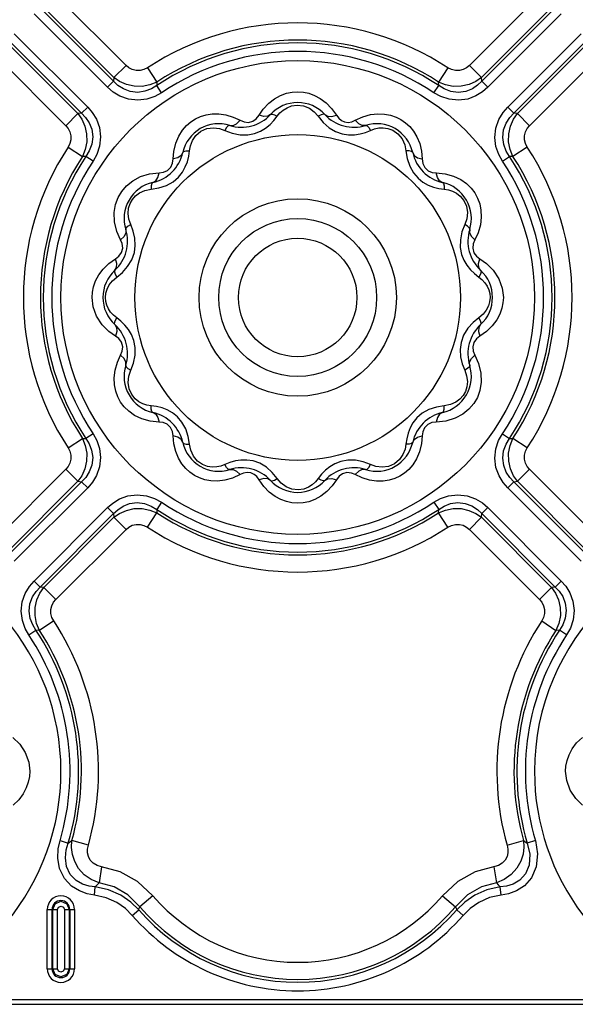
# Model space of a CAD drawing. Units: inches. Extents: x -4 to 128, y -2 to 81.
# Drawn here: x 10 to 14, y 54 to 60 of the extents above; entities that cross this region are included whole.
import ezdxf

# ---------------------------------------------------------------- set-up
doc = ezdxf.new("R2010")
doc.units = ezdxf.units.IN
doc.header["$LTSCALE"] = 1.98
doc.header["$MEASUREMENT"] = 0
doc.layers.add('R-SWTS-DET1', color=1, linetype='Continuous')

msp = doc.modelspace()

# ---------------------------------------------------------------- linework, layer by layer
at = {"layer": 'R-SWTS-DET1'}
for p, q in [((10.8028, 60.1147), (10.3587, 60.5587)), ((13.4219, 60.5587), (12.9778, 60.1147)), ((10.7239, 60.0149), (10.259, 60.4798)), ((10.7262, 60.0381), (10.2822, 60.4822)), ((13.4984, 60.4822), (13.0544, 60.0381)), ((13.5216, 60.4798), (13.0567, 60.0149)), ((10.6856, 59.9767), (10.2207, 60.4415)), ((13.5599, 60.4415), (13.095, 59.9767)), ((10.095, 60.3158), (10.5599, 59.8509)), ((13.2207, 59.8509), (13.6856, 60.3158)), ((10.0544, 60.2544), (10.4984, 59.8103)), ((10.0567, 60.2775), (10.5216, 59.8126)), ((13.259, 59.8126), (13.7239, 60.2775)), ((13.2822, 59.8103), (13.7262, 60.2544)), ((9.9778, 60.1778), (10.4219, 59.7338)), ((13.3587, 59.7338), (13.8028, 60.1778)), ((10.8028, 60.1147), (10.7262, 60.0381)), ((10.9386, 60.1006), (10.9979, 60.01)), ((12.842, 60.1006), (12.7827, 60.01)), ((12.9778, 60.1147), (13.0544, 60.0381)), ((10.7262, 60.0381), (10.7239, 60.0149)), ((13.0567, 60.0149), (13.0544, 60.0381)), ((10.6856, 59.9767), (10.7239, 60.0149)), ((10.9979, 60.01), (10.997, 59.9878)), ((11.027, 59.9428), (10.997, 59.9878)), ((12.7536, 59.9428), (12.7836, 59.9878)), ((12.7836, 59.9878), (12.7827, 60.01)), ((13.095, 59.9767), (13.0567, 60.0149)), ((10.5599, 59.8509), (10.5216, 59.8126)), ((13.2207, 59.8509), (13.259, 59.8126)), ((10.4219, 59.7338), (10.4984, 59.8103)), ((10.5216, 59.8126), (10.4984, 59.8103)), ((11.4818, 59.7884), (11.5255, 59.768)), ((11.6453, 59.8001), (11.6725, 59.839)), ((11.7395, 59.7658), (11.7607, 59.7931)), ((12.0199, 59.7931), (12.0512, 59.7548)), ((12.1053, 59.8424), (12.1353, 59.8001)), ((12.2551, 59.768), (12.3034, 59.7901)), ((12.3034, 59.7901), (12.3522, 59.8039)), ((13.2822, 59.8103), (13.259, 59.8126)), ((13.3587, 59.7338), (13.2822, 59.8103)), ((11.4291, 59.7042), (11.4753, 59.6867)), ((11.5735, 59.6757), (11.6175, 59.684)), ((12.1729, 59.6813), (12.2126, 59.6753)), ((12.3195, 59.6913), (12.3515, 59.7042)), ((12.3515, 59.7042), (12.3769, 59.7138)), ((10.4359, 59.5979), (10.5265, 59.5387)), ((11.2047, 59.5746), (11.2105, 59.6072)), ((13.3447, 59.5979), (13.2541, 59.5387)), ((10.5487, 59.5396), (10.5265, 59.5387)), ((10.5938, 59.5096), (10.5487, 59.5396)), ((11.1012, 59.523), (11.1055, 59.5713)), ((11.1999, 59.5404), (11.2047, 59.5746)), ((12.576, 59.5746), (12.5839, 59.5258)), ((12.675, 59.5723), (12.6794, 59.523)), ((13.1868, 59.5096), (13.2319, 59.5396)), ((13.2541, 59.5387), (13.2319, 59.5396)), ((10.9524, 59.4288), (11.0135, 59.4353)), ((12.7671, 59.4353), (12.8241, 59.4296)), ((10.9619, 59.3319), (11.0107, 59.3398)), ((12.7845, 59.3367), (12.8187, 59.3319)), ((12.8187, 59.3319), (12.8454, 59.3275)), ((10.7299, 59.1252), (10.7277, 59.1834)), ((10.7446, 59.0643), (10.7299, 59.1252)), ((10.8485, 59.0655), (10.8323, 59.1074)), ((12.9483, 59.1074), (12.9308, 59.0612)), ((10.7686, 59.011), (10.7446, 59.0643)), ((13.0328, 59.0555), (13.0121, 59.011)), ((10.8556, 58.9303), (10.8616, 58.9763)), ((12.9198, 58.9631), (12.928, 58.9191)), ((10.6939, 58.8611), (10.7365, 58.8912)), ((13.0442, 58.8912), (13.0864, 58.8613)), ((10.7435, 58.7758), (10.7796, 58.8051)), ((13.0099, 58.7971), (13.0371, 58.7758)), ((10.716, 58.7522), (10.7435, 58.7758)), ((13.0646, 58.5403), (13.0371, 58.5166)), ((10.7707, 58.4954), (10.7435, 58.5166)), ((13.0371, 58.5166), (13.001, 58.4874)), ((10.7365, 58.4013), (10.6942, 58.4312)), ((13.0867, 58.4314), (13.0442, 58.4013)), ((10.8608, 58.3294), (10.8526, 58.3734)), ((12.9251, 58.3621), (12.9191, 58.3162)), ((10.7479, 58.237), (10.7686, 58.2815)), ((10.8323, 58.185), (10.8498, 58.2313)), ((12.9321, 58.227), (12.9483, 58.185)), ((13.0121, 58.2815), (13.036, 58.2282)), ((13.036, 58.2282), (13.0508, 58.1673)), ((13.0508, 58.1673), (13.0529, 58.1091)), ((10.9619, 57.9606), (10.9352, 57.9649)), ((10.9961, 57.9558), (10.9619, 57.9606)), ((12.8187, 57.9606), (12.7699, 57.9527)), ((11.0135, 57.8572), (10.9566, 57.8629)), ((12.8283, 57.8637), (12.7671, 57.8572)), ((10.4359, 57.6945), (10.5265, 57.7538)), ((10.5265, 57.7538), (10.5487, 57.7529)), ((10.5938, 57.7829), (10.5487, 57.7529)), ((11.1056, 57.7202), (11.1012, 57.7694)), ((11.2047, 57.7178), (11.1967, 57.7666)), ((12.5808, 57.752), (12.576, 57.7178)), ((12.6794, 57.7694), (12.6752, 57.7211)), ((13.1868, 57.7829), (13.2319, 57.7529)), ((13.2319, 57.7529), (13.2541, 57.7538)), ((13.3447, 57.6945), (13.2541, 57.7538)), ((12.576, 57.7178), (12.5701, 57.6853)), ((11.4611, 57.6012), (11.4291, 57.5883)), ((11.6077, 57.6111), (11.5681, 57.6171)), ((12.2072, 57.6167), (12.1631, 57.6085)), ((12.3515, 57.5883), (12.3053, 57.6058)), ((10.4219, 57.5587), (9.9778, 57.1147)), ((10.4219, 57.5587), (10.4984, 57.4822)), ((11.4291, 57.5883), (11.4037, 57.5786)), ((13.3587, 57.5587), (13.2822, 57.4822)), ((13.8028, 57.1147), (13.3587, 57.5587)), ((10.4984, 57.4822), (10.0544, 57.0381)), ((10.5216, 57.4798), (10.0567, 57.0149)), ((10.4984, 57.4822), (10.5216, 57.4798)), ((10.5599, 57.4415), (10.5216, 57.4798)), ((11.4773, 57.5024), (11.4284, 57.4886)), ((11.5255, 57.5245), (11.4773, 57.5024)), ((11.6753, 57.4501), (11.6453, 57.4924)), ((11.7607, 57.4994), (11.7295, 57.5377)), ((12.0412, 57.5266), (12.0199, 57.4994)), ((12.1353, 57.4924), (12.1081, 57.4535)), ((12.2988, 57.5041), (12.2551, 57.5245)), ((13.2207, 57.4415), (13.259, 57.4798)), ((13.259, 57.4798), (13.2822, 57.4822)), ((13.7239, 57.0149), (13.259, 57.4798)), ((13.7262, 57.0381), (13.2822, 57.4822)), ((10.5599, 57.4415), (10.095, 56.9767)), ((13.6856, 56.9767), (13.2207, 57.4415)), ((10.2207, 56.8509), (10.6856, 57.3158)), ((10.6856, 57.3158), (10.7239, 57.2775)), ((11.027, 57.3497), (10.997, 57.3046)), ((10.997, 57.3046), (10.9979, 57.2824)), ((12.7536, 57.3497), (12.7836, 57.3046)), ((12.7827, 57.2824), (12.7836, 57.3046)), ((13.095, 57.3158), (13.0567, 57.2775)), ((13.095, 57.3158), (13.5599, 56.8509)), ((10.259, 56.8126), (10.7239, 57.2775)), ((10.2822, 56.8103), (10.7262, 57.2544)), ((10.7239, 57.2775), (10.7262, 57.2544)), ((10.8028, 57.1778), (10.7262, 57.2544)), ((10.9386, 57.1919), (10.9979, 57.2824)), ((12.842, 57.1919), (12.7827, 57.2824)), ((12.9778, 57.1778), (13.0544, 57.2544)), ((13.0544, 57.2544), (13.0567, 57.2775)), ((13.0544, 57.2544), (13.4984, 56.8103)), ((13.0567, 57.2775), (13.5216, 56.8126)), ((10.3587, 56.7338), (10.8028, 57.1778)), ((12.9778, 57.1778), (13.4219, 56.7338)), ((10.2207, 56.8509), (10.259, 56.8126)), ((10.2822, 56.8103), (10.259, 56.8126)), ((10.3587, 56.7338), (10.2822, 56.8103)), ((13.4219, 56.7338), (13.4984, 56.8103)), ((13.5216, 56.8126), (13.4984, 56.8103)), ((13.5599, 56.8509), (13.5216, 56.8126)), ((10.3447, 56.5979), (10.2541, 56.5387)), ((13.4359, 56.5979), (13.5265, 56.5387)), ((10.1868, 56.5096), (10.2319, 56.5396)), ((10.2541, 56.5387), (10.2319, 56.5396)), ((13.5487, 56.5396), (13.5265, 56.5387)), ((13.5938, 56.5096), (13.5487, 56.5396)), ((10.3848, 55.2071), (10.4367, 55.1918)), ((10.4367, 55.1918), (10.4599, 55.2072)), ((10.5641, 55.178), (10.4599, 55.2072)), ((13.2165, 55.178), (13.3207, 55.2072)), ((13.3207, 55.2072), (13.3439, 55.1918)), ((13.3958, 55.2071), (13.3439, 55.1918)), ((10.647, 55.0421), (10.6318, 54.9401)), ((13.1336, 55.0421), (13.1488, 54.9401)), ((10.6023, 54.8625), (10.6082, 54.9143)), ((10.9733, 54.8583), (10.8911, 54.7877)), ((12.8074, 54.8583), (12.8895, 54.7877)), ((13.1783, 54.8625), (13.1724, 54.9143)), ((10.3038, 54.3962), (10.3038, 54.7712)), ((10.3038, 54.7712), (10.3685, 54.7712)), ((10.334, 54.3962), (10.334, 54.7712)), ((10.3384, 54.3962), (10.3384, 54.7712)), ((10.3685, 54.3962), (10.3685, 54.7712)), ((10.4121, 54.7712), (10.4121, 54.3962)), ((10.4121, 54.7712), (10.4768, 54.7712)), ((10.4423, 54.7712), (10.4423, 54.3962)), ((10.4466, 54.7712), (10.4466, 54.3962)), ((10.4768, 54.7712), (10.4768, 54.3962)), ((10.842, 54.7342), (10.8828, 54.7698)), ((12.9386, 54.7342), (12.8978, 54.7698)), ((10.3038, 54.3962), (10.3685, 54.3962)), ((10.4121, 54.3962), (10.4768, 54.3962)), ((9.2965, 54.2023), (14.4841, 54.2023)), ((7.4464, 54.171), (20.9642, 54.1711))]:
    msp.add_line(p, q, dxfattribs=at)
for points in [[(10.9386, 60.1006), (10.9163, 60.0891), (10.8917, 60.0828), (10.8662, 60.0827), (10.8419, 60.0888), (10.8205, 60.1), (10.8028, 60.1147)], [(12.9778, 60.1147), (12.9602, 60.1001), (12.9388, 60.0888), (12.9145, 60.0827), (12.889, 60.0828), (12.8643, 60.0891), (12.842, 60.1006)], [(10.9979, 60.01), (10.9538, 59.992), (10.9047, 59.9825), (10.8539, 59.9832), (10.8052, 59.9941), (10.7621, 60.0134), (10.7262, 60.0381)], [(13.0544, 60.0381), (13.0186, 60.0134), (12.9755, 59.9942), (12.9268, 59.9832), (12.876, 59.9825), (12.8268, 59.9919), (12.7827, 60.01)], [(11.027, 59.9428), (10.9853, 59.9194), (10.9345, 59.9019), (10.8769, 59.8948), (10.8176, 59.9014), (10.764, 59.9204), (10.7202, 59.9469), (10.6856, 59.9767)], [(10.997, 59.9878), (10.9634, 59.9672), (10.9227, 59.9515), (10.8766, 59.9449), (10.8291, 59.9502), (10.7863, 59.9665), (10.7514, 59.9892), (10.7239, 60.0149)], [(13.095, 59.9767), (13.0616, 59.9478), (13.0194, 59.9218), (12.9672, 59.9024), (12.9081, 59.8948), (12.849, 59.9012), (12.7965, 59.9189), (12.7536, 59.9428)], [(13.0567, 60.0149), (13.0302, 59.99), (12.9966, 59.9676), (12.9549, 59.9511), (12.9077, 59.9449), (12.8603, 59.9509), (12.8182, 59.9667), (12.7836, 59.9878)], [(11.6725, 59.839), (11.7067, 59.8754), (11.744, 59.9044), (11.782, 59.9253), (11.8196, 59.9391)], [(11.8196, 59.9391), (11.8562, 59.9467), (11.8917, 59.9489), (11.9266, 59.9464), (11.9615, 59.9389)], [(11.9615, 59.9389), (11.9971, 59.926), (12.0336, 59.9063), (12.0703, 59.8787), (12.1053, 59.8424)], [(10.5599, 59.8509), (10.5888, 59.8175), (10.6147, 59.7754), (10.6341, 59.7232), (10.6418, 59.664), (10.6353, 59.6049), (10.6176, 59.5524), (10.5938, 59.5096)], [(11.7607, 59.7931), (11.778, 59.8142), (11.7983, 59.8325), (11.8225, 59.8479), (11.8519, 59.8594)], [(11.8519, 59.8594), (11.8875, 59.8646), (11.9266, 59.8599), (11.9641, 59.8446)], [(13.1868, 59.5096), (13.1635, 59.5513), (13.146, 59.602), (13.1389, 59.6596), (13.1455, 59.719), (13.1645, 59.7726), (13.191, 59.8163), (13.2207, 59.8509)], [(10.4984, 59.8103), (10.5231, 59.7745), (10.5424, 59.7314), (10.5533, 59.6828), (10.5541, 59.6319), (10.5446, 59.5828), (10.5265, 59.5387)], [(10.5216, 59.8126), (10.5465, 59.7861), (10.5689, 59.7525), (10.5854, 59.7108), (10.5917, 59.6636), (10.5857, 59.6162), (10.5698, 59.5741), (10.5487, 59.5396)], [(11.1375, 59.6684), (11.1609, 59.7052), (11.1867, 59.7345), (11.214, 59.758), (11.2432, 59.7768), (11.275, 59.7916), (11.3101, 59.8024), (11.3487, 59.8085)], [(11.3487, 59.8085), (11.3907, 59.8088), (11.4357, 59.8023), (11.4818, 59.7884)], [(11.5255, 59.768), (11.5502, 59.7578), (11.5784, 59.7547), (11.6063, 59.7623), (11.628, 59.7778), (11.6453, 59.8001)], [(11.7182, 59.8049), (11.7002, 59.7941), (11.6751, 59.7925), (11.6453, 59.8001)], [(11.7182, 59.8049), (11.7275, 59.8078), (11.7424, 59.8036), (11.7607, 59.7931)], [(11.9641, 59.8446), (11.9956, 59.8212), (12.0199, 59.7931)], [(12.0624, 59.8049), (12.0532, 59.8078), (12.0382, 59.8036), (12.0199, 59.7931)], [(12.0624, 59.8049), (12.0804, 59.7941), (12.1055, 59.7925), (12.1353, 59.8001)], [(12.1353, 59.8001), (12.1501, 59.7804), (12.1671, 59.7662), (12.1868, 59.7574), (12.2096, 59.7546), (12.2331, 59.7586), (12.2551, 59.768)], [(12.3522, 59.8039), (12.3986, 59.8092), (12.441, 59.8076)], [(12.441, 59.8076), (12.4791, 59.8003), (12.5134, 59.7885), (12.5446, 59.7727), (12.5732, 59.7529), (12.5997, 59.7287), (12.6242, 59.699)], [(13.2319, 59.5396), (13.2113, 59.5731), (13.1956, 59.6138), (13.189, 59.66), (13.1943, 59.7075), (13.2106, 59.7503), (13.2333, 59.7852), (13.259, 59.8126)], [(13.2541, 59.5387), (13.236, 59.5827), (13.2265, 59.6318), (13.2273, 59.6827), (13.2382, 59.7314), (13.2575, 59.7745), (13.2822, 59.8103)], [(10.4219, 59.7338), (10.4365, 59.7161), (10.4477, 59.6947), (10.4539, 59.6704), (10.4537, 59.6449), (10.4474, 59.6202), (10.4359, 59.5979)], [(11.2767, 59.6987), (11.3152, 59.7156), (11.356, 59.721)], [(11.356, 59.721), (11.3947, 59.7162), (11.4291, 59.7042)], [(11.46, 59.7357), (11.4506, 59.7336), (11.4397, 59.7225), (11.4291, 59.7042)], [(11.46, 59.7357), (11.481, 59.7354), (11.5036, 59.7465), (11.5255, 59.768)], [(11.6175, 59.684), (11.6548, 59.6986), (11.6868, 59.7177), (11.7148, 59.7403), (11.7395, 59.7658)], [(12.0512, 59.7548), (12.0889, 59.7213), (12.1307, 59.6962), (12.1729, 59.6813)], [(12.3206, 59.7357), (12.2996, 59.7354), (12.277, 59.7465), (12.2551, 59.768)], [(12.3206, 59.7357), (12.3301, 59.7336), (12.3409, 59.7225), (12.3515, 59.7042)], [(12.3769, 59.7138), (12.4034, 59.7195), (12.4315, 59.7208)], [(12.4315, 59.7208), (12.4617, 59.7165), (12.4936, 59.7046), (12.5253, 59.6824)], [(13.3447, 59.5979), (13.3332, 59.6202), (13.3269, 59.6449), (13.3268, 59.6703), (13.3329, 59.6946), (13.3441, 59.7161), (13.3587, 59.7338)], [(11.1055, 59.5713), (11.1181, 59.6231), (11.1375, 59.6684)], [(11.2105, 59.6072), (11.2233, 59.6401), (11.2449, 59.6717), (11.2767, 59.6987)], [(11.4753, 59.6867), (11.5248, 59.6765), (11.5735, 59.6757)], [(12.2126, 59.6753), (12.2497, 59.6759), (12.2853, 59.6815), (12.3195, 59.6913)], [(12.5253, 59.6824), (12.5513, 59.6506), (12.5683, 59.6133), (12.576, 59.5746)], [(12.6242, 59.699), (12.6458, 59.6632), (12.6633, 59.6207), (12.675, 59.5723)], [(11.1619, 59.5636), (11.1517, 59.5453), (11.1308, 59.5313), (11.1012, 59.523)], [(11.1602, 59.4399), (11.1783, 59.4723), (11.1913, 59.506), (11.1999, 59.5404)], [(11.1619, 59.5636), (11.1685, 59.5707), (11.1835, 59.5746), (11.2047, 59.5746)], [(12.6187, 59.5636), (12.6121, 59.5707), (12.5971, 59.5746), (12.576, 59.5746)], [(12.6187, 59.5636), (12.6289, 59.5453), (12.6498, 59.5313), (12.6794, 59.523)], [(11.0135, 59.4353), (11.04, 59.4388), (11.066, 59.4503), (11.087, 59.4716), (11.0979, 59.4972), (11.1012, 59.523)], [(12.5839, 59.5258), (12.5998, 59.4779), (12.6235, 59.4354)], [(12.6794, 59.523), (12.6836, 59.4939), (12.6958, 59.4685), (12.7167, 59.4489), (12.7417, 59.4385), (12.7671, 59.4353)], [(10.8448, 59.3851), (10.8937, 59.4111), (10.9524, 59.4288)], [(10.9729, 59.3746), (10.9913, 59.3848), (11.0052, 59.4057), (11.0135, 59.4353)], [(11.1011, 59.3794), (11.1352, 59.4085), (11.1602, 59.4399)], [(12.6235, 59.4354), (12.6526, 59.4014), (12.6839, 59.3763)], [(12.8077, 59.3746), (12.7894, 59.3848), (12.7754, 59.4057), (12.7671, 59.4353)], [(12.8241, 59.4296), (12.8781, 59.4146), (12.9237, 59.3927)], [(10.7277, 59.1834), (10.7361, 59.2343), (10.7522, 59.2786), (10.7752, 59.318), (10.8057, 59.3536), (10.8448, 59.3851)], [(10.9729, 59.3746), (10.9658, 59.368), (10.9619, 59.353), (10.9619, 59.3319)], [(11.0107, 59.3398), (11.0586, 59.3557), (11.1011, 59.3794)], [(12.6839, 59.3763), (12.7164, 59.3582), (12.75, 59.3453), (12.7845, 59.3367)], [(12.8077, 59.3746), (12.8148, 59.368), (12.8187, 59.353), (12.8187, 59.3319)], [(12.9237, 59.3927), (12.9602, 59.3669), (12.9892, 59.3385), (13.0121, 59.3081), (13.0299, 59.2754), (13.0431, 59.2394), (13.0513, 59.1994)], [(10.8428, 59.2672), (10.8627, 59.2897), (10.8887, 59.3089), (10.9218, 59.3237), (10.9619, 59.3319)], [(12.8454, 59.3275), (12.871, 59.3193), (12.8959, 59.3065), (12.92, 59.2877), (12.942, 59.2611)], [(10.8187, 59.2117), (10.8281, 59.2413), (10.8428, 59.2672)], [(12.942, 59.2611), (12.9586, 59.225), (12.965, 59.1843)], [(10.8323, 59.1074), (10.82, 59.143), (10.8156, 59.1786), (10.8187, 59.2117)], [(12.965, 59.1843), (12.9609, 59.1442), (12.9483, 59.1074)], [(13.0513, 59.1994), (13.0533, 59.1547), (13.0474, 59.1057), (13.0328, 59.0555)], [(10.8008, 59.0765), (10.803, 59.086), (10.814, 59.0968), (10.8323, 59.1074)], [(12.9798, 59.0765), (12.9777, 59.086), (12.9666, 59.0968), (12.9483, 59.1074)], [(10.8008, 59.0765), (10.8011, 59.0555), (10.79, 59.033), (10.7686, 59.011)], [(10.8616, 58.9763), (10.8588, 59.0214), (10.8485, 59.0655)], [(12.9308, 59.0612), (12.9206, 59.0118), (12.9198, 58.9631)], [(12.9798, 59.0765), (12.9795, 59.0555), (12.9906, 59.033), (13.0121, 59.011)], [(10.7365, 58.8912), (10.7577, 58.9075), (10.7744, 58.9305), (10.7819, 58.9593), (10.7786, 58.987), (10.7686, 59.011)], [(13.0121, 59.011), (13.0018, 58.9863), (12.9988, 58.958), (13.0068, 58.9293), (13.0235, 58.907), (13.0442, 58.8912)], [(10.7796, 58.8051), (10.8128, 58.8415), (10.8392, 58.8843), (10.8556, 58.9303)], [(12.928, 58.9191), (12.9427, 58.8817), (12.9617, 58.8498), (12.9844, 58.8218), (13.0099, 58.7971)], [(10.6097, 58.751), (10.6296, 58.7885), (10.6575, 58.8258), (10.6939, 58.8611)], [(10.7316, 58.8183), (10.7424, 58.8364), (10.7441, 58.8615), (10.7365, 58.8912)], [(13.049, 58.8183), (13.0382, 58.8364), (13.0366, 58.8615), (13.0442, 58.8912)], [(13.0864, 58.8613), (13.1291, 58.8188), (13.1645, 58.7647)], [(10.7316, 58.8183), (10.7288, 58.8091), (10.7329, 58.7941), (10.7435, 58.7758)], [(13.049, 58.8183), (13.0518, 58.8091), (13.0477, 58.7941), (13.0371, 58.7758)], [(10.5876, 58.6462), (10.5898, 58.6796), (10.5968, 58.7145), (10.6097, 58.751)], [(10.6822, 58.6997), (10.6957, 58.7263), (10.716, 58.7522)], [(13.0371, 58.7758), (13.0577, 58.7591), (13.0753, 58.7398), (13.0896, 58.7184), (13.1001, 58.6952)], [(13.1645, 58.7647), (13.1863, 58.7047), (13.193, 58.6462)], [(10.672, 58.6462), (10.6745, 58.673), (10.6822, 58.6997)], [(13.1001, 58.6952), (13.1065, 58.6709), (13.1087, 58.6462)], [(10.6161, 58.5278), (10.5943, 58.5877), (10.5876, 58.6462)], [(10.6805, 58.5972), (10.6741, 58.6216), (10.672, 58.6462)], [(13.1087, 58.6462), (13.1061, 58.6194), (13.0985, 58.5928)], [(13.193, 58.6462), (13.1908, 58.6129), (13.1838, 58.578), (13.171, 58.5415)], [(10.7435, 58.5166), (10.7229, 58.5334), (10.7053, 58.5527), (10.691, 58.5741), (10.6805, 58.5972)], [(13.0985, 58.5928), (13.0849, 58.5662), (13.0646, 58.5403)], [(13.171, 58.5415), (13.1511, 58.504), (13.1231, 58.4666), (13.0867, 58.4314)], [(10.6942, 58.4312), (10.6516, 58.4737), (10.6161, 58.5278)], [(10.7316, 58.4741), (10.7288, 58.4834), (10.7329, 58.4983), (10.7435, 58.5166)], [(10.7316, 58.4741), (10.7424, 58.4561), (10.7441, 58.431), (10.7365, 58.4013)], [(10.8526, 58.3734), (10.8379, 58.4108), (10.8189, 58.4427), (10.7962, 58.4707), (10.7707, 58.4954)], [(13.001, 58.4874), (12.9678, 58.451), (12.9414, 58.4082), (12.9251, 58.3621)], [(13.049, 58.4742), (13.0382, 58.4561), (13.0366, 58.431), (13.0442, 58.4013)], [(13.049, 58.4741), (13.0518, 58.4834), (13.0477, 58.4983), (13.0371, 58.5166)], [(10.7686, 58.2815), (10.7788, 58.3061), (10.7818, 58.3344), (10.7739, 58.3632), (10.7571, 58.3855), (10.7365, 58.4013)], [(13.0442, 58.4013), (13.023, 58.385), (13.0062, 58.362), (12.9987, 58.3331), (13.002, 58.3054), (13.0121, 58.2815)], [(10.8498, 58.2313), (10.86, 58.2807), (10.8608, 58.3294)], [(12.9191, 58.3162), (12.9219, 58.2711), (12.9321, 58.227)], [(10.7293, 58.0931), (10.7273, 58.1378), (10.7332, 58.1868), (10.7479, 58.237)], [(10.8008, 58.2159), (10.8011, 58.2369), (10.79, 58.2595), (10.7686, 58.2815)], [(12.9798, 58.2159), (12.9795, 58.2369), (12.9906, 58.2595), (13.0121, 58.2815)], [(10.8008, 58.2159), (10.803, 58.2065), (10.814, 58.1956), (10.8323, 58.185)], [(10.8156, 58.1082), (10.8198, 58.1483), (10.8323, 58.185)], [(12.9798, 58.2159), (12.9777, 58.2065), (12.9666, 58.1956), (12.9483, 58.185)], [(12.9483, 58.185), (12.9606, 58.1495), (12.965, 58.1138), (12.962, 58.0807)], [(10.8386, 58.0314), (10.8221, 58.0674), (10.8156, 58.1082)], [(13.0529, 58.1091), (13.0445, 58.0581), (13.0284, 58.0138), (13.0054, 57.9745), (12.9749, 57.9389), (12.9358, 57.9074)], [(10.857, 57.8997), (10.8204, 57.9256), (10.7914, 57.954), (10.7686, 57.9844), (10.7507, 58.0171), (10.7375, 58.053), (10.7293, 58.0931)], [(12.962, 58.0807), (12.9526, 58.0511), (12.9378, 58.0253)], [(10.9352, 57.9649), (10.9096, 57.9732), (10.8847, 57.986), (10.8606, 58.0048), (10.8386, 58.0314)], [(12.9378, 58.0253), (12.9179, 58.0028), (12.8919, 57.9835), (12.8588, 57.9687), (12.8187, 57.9606)], [(10.9729, 57.9179), (10.9658, 57.9244), (10.9619, 57.9395), (10.9619, 57.9606)], [(10.9729, 57.9179), (10.9913, 57.9076), (11.0052, 57.8867), (11.0135, 57.8572)], [(11.0967, 57.9161), (11.0642, 57.9342), (11.0306, 57.9472), (10.9961, 57.9558)], [(11.1572, 57.8571), (11.128, 57.8911), (11.0967, 57.9161)], [(12.6795, 57.9131), (12.6454, 57.884), (12.6204, 57.8526)], [(12.7699, 57.9527), (12.722, 57.9368), (12.6795, 57.9131)], [(12.8077, 57.9179), (12.7894, 57.9076), (12.7754, 57.8867), (12.7671, 57.8572)], [(12.8077, 57.9179), (12.8148, 57.9244), (12.8187, 57.9395), (12.8187, 57.9606)], [(10.9566, 57.8629), (10.9025, 57.8779), (10.857, 57.8997)], [(11.1012, 57.7694), (11.0971, 57.7985), (11.0848, 57.824), (11.0639, 57.8436), (11.0389, 57.8539), (11.0135, 57.8572)], [(11.1967, 57.7666), (11.1808, 57.8145), (11.1572, 57.8571)], [(12.6204, 57.8526), (12.6023, 57.8201), (12.5894, 57.7865), (12.5808, 57.752)], [(12.7671, 57.8572), (12.7406, 57.8537), (12.7146, 57.8421), (12.6937, 57.8209), (12.6827, 57.7952), (12.6794, 57.7694)], [(12.9358, 57.9074), (12.8869, 57.8814), (12.8283, 57.8637)], [(10.5265, 57.7538), (10.5446, 57.7097), (10.5541, 57.6606), (10.5533, 57.6098), (10.5424, 57.5611), (10.5232, 57.518), (10.4984, 57.4822)], [(10.5487, 57.7529), (10.5694, 57.7193), (10.585, 57.6786), (10.5916, 57.6325), (10.5863, 57.585), (10.5701, 57.5422), (10.5473, 57.5073), (10.5216, 57.4798)], [(10.5938, 57.7829), (10.6171, 57.7412), (10.6347, 57.6905), (10.6418, 57.6329), (10.6351, 57.5735), (10.6161, 57.5199), (10.5897, 57.4761), (10.5599, 57.4415)], [(11.1619, 57.7288), (11.1517, 57.7472), (11.1308, 57.7612), (11.1012, 57.7694)], [(11.1619, 57.7288), (11.1685, 57.7217), (11.1835, 57.7179), (11.2047, 57.7178)], [(12.6187, 57.7288), (12.6121, 57.7217), (12.5971, 57.7179), (12.576, 57.7178)], [(12.6187, 57.7288), (12.6289, 57.7472), (12.6498, 57.7612), (12.6794, 57.7694)], [(13.2207, 57.4415), (13.1919, 57.4749), (13.1659, 57.5171), (13.1465, 57.5693), (13.1389, 57.6284), (13.1453, 57.6876), (13.163, 57.74), (13.1868, 57.7829)], [(13.259, 57.4798), (13.2341, 57.5063), (13.2117, 57.54), (13.1952, 57.5816), (13.189, 57.6289), (13.195, 57.6762), (13.2108, 57.7184), (13.2319, 57.7529)], [(13.2822, 57.4822), (13.2575, 57.5179), (13.2382, 57.561), (13.2273, 57.6097), (13.2265, 57.6606), (13.236, 57.7097), (13.2541, 57.7538)], [(10.4359, 57.6945), (10.4474, 57.6723), (10.4537, 57.6476), (10.4539, 57.6221), (10.4477, 57.5978), (10.4365, 57.5764), (10.4219, 57.5587)], [(11.1564, 57.5934), (11.1348, 57.6293), (11.1173, 57.6718), (11.1056, 57.7202)], [(11.2553, 57.6101), (11.2293, 57.6418), (11.2123, 57.6792), (11.2047, 57.7178)], [(12.5701, 57.6853), (12.5573, 57.6524), (12.5357, 57.6207), (12.504, 57.5938)], [(12.6752, 57.7211), (12.6626, 57.6694), (12.6431, 57.6241)], [(13.3587, 57.5587), (13.3441, 57.5764), (13.3329, 57.5978), (13.3268, 57.6221), (13.3269, 57.6476), (13.3332, 57.6722), (13.3447, 57.6945)], [(11.3491, 57.5716), (11.3189, 57.5759), (11.287, 57.5879), (11.2553, 57.6101)], [(11.5681, 57.6171), (11.5309, 57.6166), (11.4953, 57.611), (11.4611, 57.6012)], [(11.7295, 57.5377), (11.6917, 57.5712), (11.65, 57.5962), (11.6077, 57.6111)], [(12.1631, 57.6085), (12.1258, 57.5939), (12.0939, 57.5748), (12.0658, 57.5522), (12.0412, 57.5266)], [(12.3053, 57.6058), (12.2559, 57.616), (12.2072, 57.6167)], [(12.6431, 57.6241), (12.6197, 57.5873), (12.594, 57.5579), (12.5667, 57.5345), (12.5374, 57.5157), (12.5056, 57.5008), (12.4705, 57.49), (12.4319, 57.484)], [(11.3397, 57.4849), (11.3015, 57.4922), (11.2672, 57.504), (11.2361, 57.5198), (11.2074, 57.5395), (11.1809, 57.5638), (11.1564, 57.5934)], [(11.4037, 57.5786), (11.3772, 57.573), (11.3491, 57.5716)], [(11.46, 57.5567), (11.4506, 57.5589), (11.4397, 57.57), (11.4291, 57.5883)], [(11.46, 57.5567), (11.481, 57.5571), (11.5036, 57.5459), (11.5255, 57.5245)], [(12.3206, 57.5568), (12.2996, 57.5571), (12.277, 57.5459), (12.2551, 57.5245)], [(12.3206, 57.5567), (12.3301, 57.5589), (12.3409, 57.57), (12.3515, 57.5883)], [(12.4246, 57.5715), (12.3859, 57.5762), (12.3515, 57.5883)], [(12.504, 57.5938), (12.4654, 57.5769), (12.4246, 57.5715)], [(11.4284, 57.4886), (11.382, 57.4832), (11.3397, 57.4849)], [(11.6453, 57.4924), (11.6305, 57.5121), (11.6135, 57.5262), (11.5938, 57.5351), (11.571, 57.5379), (11.5475, 57.5339), (11.5255, 57.5245)], [(11.7182, 57.4876), (11.7002, 57.4983), (11.6751, 57.5), (11.6453, 57.4924)], [(11.7182, 57.4876), (11.7275, 57.4847), (11.7424, 57.4889), (11.7607, 57.4994)], [(11.8166, 57.4478), (11.785, 57.4713), (11.7607, 57.4994)], [(12.0199, 57.4994), (12.0026, 57.4783), (11.9823, 57.46), (11.9581, 57.4446), (11.9288, 57.4331)], [(12.0624, 57.4876), (12.0532, 57.4847), (12.0382, 57.4889), (12.0199, 57.4994)], [(12.0624, 57.4876), (12.0804, 57.4983), (12.1055, 57.5), (12.1353, 57.4924)], [(12.2551, 57.5245), (12.2304, 57.5347), (12.2022, 57.5378), (12.1743, 57.5302), (12.1526, 57.5146), (12.1353, 57.4924)], [(12.4319, 57.484), (12.3899, 57.4837), (12.3449, 57.4901), (12.2988, 57.5041)], [(11.8191, 57.3535), (11.7835, 57.3665), (11.747, 57.3861), (11.7103, 57.4138), (11.6753, 57.4501)], [(11.9288, 57.4331), (11.8931, 57.4279), (11.854, 57.4325), (11.8166, 57.4478)], [(12.1081, 57.4535), (12.0739, 57.417), (12.0366, 57.3881), (11.9986, 57.3672), (11.961, 57.3534)], [(10.6856, 57.3158), (10.719, 57.3447), (10.7612, 57.3707), (10.8134, 57.3901), (10.8725, 57.3977), (10.9316, 57.3913), (10.9841, 57.3735), (11.027, 57.3497)], [(11.961, 57.3534), (11.9244, 57.3458), (11.8889, 57.3435), (11.854, 57.3461), (11.8191, 57.3535)], [(12.7536, 57.3497), (12.7954, 57.373), (12.8461, 57.3906), (12.9037, 57.3977), (12.963, 57.3911), (13.0166, 57.372), (13.0604, 57.3456), (13.095, 57.3158)], [(10.7239, 57.2775), (10.7504, 57.3025), (10.784, 57.3248), (10.8257, 57.3414), (10.873, 57.3476), (10.9203, 57.3416), (10.9625, 57.3258), (10.997, 57.3046)], [(10.7262, 57.2544), (10.762, 57.279), (10.8051, 57.2983), (10.8538, 57.3093), (10.9047, 57.31), (10.9538, 57.3005), (10.9979, 57.2824)], [(12.7827, 57.2824), (12.8268, 57.3005), (12.8759, 57.31), (12.9268, 57.3093), (12.9754, 57.2983), (13.0186, 57.2791), (13.0544, 57.2544)], [(12.7836, 57.3046), (12.8172, 57.3253), (12.8579, 57.341), (12.9041, 57.3476), (12.9515, 57.3422), (12.9944, 57.326), (13.0292, 57.3032), (13.0567, 57.2775)], [(10.8028, 57.1778), (10.8204, 57.1924), (10.8419, 57.2036), (10.8662, 57.2098), (10.8916, 57.2097), (10.9163, 57.2033), (10.9386, 57.1919)], [(12.842, 57.1919), (12.8643, 57.2033), (12.889, 57.2097), (12.9144, 57.2098), (12.9387, 57.2037), (12.9602, 57.1924), (12.9778, 57.1778)], [(10.1868, 56.5096), (10.1635, 56.5513), (10.146, 56.602), (10.1389, 56.6596), (10.1455, 56.719), (10.1645, 56.7726), (10.191, 56.8163), (10.2207, 56.8509)], [(10.2319, 56.5396), (10.2113, 56.5731), (10.1956, 56.6138), (10.189, 56.66), (10.1943, 56.7075), (10.2106, 56.7503), (10.2333, 56.7852), (10.259, 56.8126)], [(10.2541, 56.5387), (10.236, 56.5827), (10.2265, 56.6318), (10.2273, 56.6827), (10.2382, 56.7314), (10.2575, 56.7745), (10.2822, 56.8103)], [(13.4984, 56.8103), (13.5231, 56.7745), (13.5424, 56.7314), (13.5533, 56.6828), (13.5541, 56.6319), (13.5446, 56.5828), (13.5265, 56.5387)], [(13.5216, 56.8126), (13.5465, 56.7861), (13.5689, 56.7525), (13.5854, 56.7108), (13.5917, 56.6636), (13.5857, 56.6162), (13.5698, 56.5741), (13.5487, 56.5396)], [(13.5599, 56.8509), (13.5888, 56.8175), (13.6147, 56.7754), (13.6341, 56.7232), (13.6418, 56.664), (13.6353, 56.6049), (13.6176, 56.5524), (13.5938, 56.5096)], [(10.3447, 56.5979), (10.3332, 56.6202), (10.3269, 56.6449), (10.3268, 56.6703), (10.3329, 56.6946), (10.3441, 56.7161), (10.3587, 56.7338)], [(13.4219, 56.7338), (13.4365, 56.7161), (13.4477, 56.6947), (13.4539, 56.6704), (13.4537, 56.6449), (13.4474, 56.6202), (13.4359, 56.5979)], [(10.0864, 55.8613), (10.1291, 55.8188), (10.1645, 55.7647)], [(13.6097, 55.751), (13.6296, 55.7885), (13.6575, 55.8258), (13.6939, 55.8611)], [(10.1645, 55.7647), (10.1863, 55.7047), (10.193, 55.6462)], [(13.5876, 55.6462), (13.5898, 55.6796), (13.5968, 55.7145), (13.6097, 55.751)], [(10.193, 55.6462), (10.1908, 55.6129), (10.1838, 55.578), (10.171, 55.5415)], [(13.6161, 55.5278), (13.5943, 55.5877), (13.5876, 55.6462)], [(10.171, 55.5415), (10.1511, 55.504), (10.1231, 55.4666), (10.0867, 55.4314)], [(13.6942, 55.4312), (13.6516, 55.4737), (13.6161, 55.5278)], [(10.6023, 54.8625), (10.5561, 54.8711), (10.5073, 54.8886), (10.4575, 54.9193), (10.4124, 54.9673), (10.3818, 55.0299), (10.3704, 55.0958), (10.3734, 55.1554), (10.3848, 55.2071)], [(10.6082, 54.9143), (10.5688, 54.9193), (10.5275, 54.9316), (10.4859, 54.9547), (10.449, 54.9927), (10.4256, 55.0436), (10.4189, 55.0982), (10.4244, 55.1481), (10.4367, 55.1918)], [(10.6318, 54.9401), (10.5829, 54.9602), (10.5381, 54.9917), (10.5022, 55.0316), (10.4775, 55.0755), (10.4632, 55.1203), (10.4577, 55.1645), (10.4599, 55.2072)], [(10.647, 55.0421), (10.6192, 55.0496), (10.5946, 55.0637), (10.5761, 55.0832), (10.5646, 55.1058), (10.5594, 55.1297), (10.5595, 55.154), (10.5641, 55.178)], [(13.2165, 55.178), (13.2211, 55.1543), (13.2213, 55.1302), (13.2162, 55.1064), (13.2049, 55.0837), (13.1864, 55.064), (13.1616, 55.0497), (13.0155, 55.0097)], [(13.3207, 55.2072), (13.3229, 55.165), (13.3177, 55.1212), (13.3036, 55.0766), (13.2791, 55.0326), (13.2432, 54.9923), (13.1981, 54.9604), (13.1488, 54.9401)], [(13.3439, 55.1918), (13.3604, 55.1213), (13.3572, 55.0524), (13.3339, 54.9961), (13.2972, 54.9566), (13.2551, 54.9324), (13.2126, 54.9194), (13.1724, 54.9143)], [(13.3958, 55.2071), (13.4103, 55.1235), (13.4019, 55.0408), (13.3712, 54.9717), (13.3261, 54.9217), (13.2756, 54.8897), (13.2254, 54.8713), (13.1783, 54.8625)], [(10.9733, 54.8583), (10.8753, 54.9486), (10.7652, 55.0097), (10.647, 55.0421)], [(13.0155, 55.0097), (12.9053, 54.9486), (12.8074, 54.8583)], [(10.6082, 54.9143), (10.6201, 54.9271), (10.6318, 54.9401)], [(10.8911, 54.7877), (10.8141, 54.8635), (10.7266, 54.9143), (10.6318, 54.9401)], [(13.1488, 54.9401), (13.0541, 54.9143), (12.9665, 54.8635), (12.8895, 54.7877)], [(13.1488, 54.9401), (13.1606, 54.9271), (13.1724, 54.9143)], [(10.842, 54.7342), (10.7987, 54.777), (10.7435, 54.8159), (10.6764, 54.8461), (10.6023, 54.8625)], [(10.8828, 54.7698), (10.833, 54.8174), (10.7696, 54.8611), (10.6927, 54.8953), (10.6082, 54.9143)], [(13.1724, 54.9143), (13.0886, 54.8955), (13.0119, 54.8616), (12.9481, 54.8179), (12.8978, 54.7698)], [(13.1783, 54.8625), (13.1049, 54.8463), (13.0379, 54.8163), (12.9824, 54.7774), (12.9386, 54.7342)], [(10.3384, 54.7712), (10.3536, 54.808), (10.3904, 54.8232), (10.4272, 54.8078), (10.4423, 54.7712)], [(10.3685, 54.7712), (10.3752, 54.7869), (10.3909, 54.793), (10.4062, 54.7861), (10.4121, 54.7712)], [(10.8828, 54.7698), (10.887, 54.7787), (10.8911, 54.7877)], [(12.8895, 54.7877), (12.8936, 54.7787), (12.8978, 54.7698)], [(10.4423, 54.3962), (10.427, 54.3595), (10.3902, 54.3443), (10.3534, 54.3596), (10.3384, 54.3962)], [(10.4121, 54.3962), (10.4054, 54.3806), (10.3897, 54.3745), (10.3745, 54.3814), (10.3685, 54.3962)]]:
    msp.add_lwpolyline(points, dxfattribs=at)
for centre, radius in [((14.8903, 61.6462), 1.5), ((11.8903, 58.6462), 1.5), ((11.8903, 58.6462), 1.0312), ((11.8903, 58.6462), 0.625), ((11.8903, 58.6462), 0.5), ((11.8903, 58.6462), 0.375)]:
    msp.add_circle(centre, radius, dxfattribs=at)
for centre, radius, start, end in [((8.8903, 61.6462), 1.5, 195.71195, 164.28805), ((11.8903, 58.6462), 1.7381, 56.80068, 123.19932), ((11.8903, 58.6462), 1.6118, 56.34156, 123.65844), ((11.8903, 58.6462), 1.6298, 56.80068, 123.19932), ((11.8903, 58.6462), 1.5577, 56.34156, 123.65844), ((11.8903, 59.6462), 0.2341, 42.67734, 137.31738), ((11.5344, 59.9744), 0.25, 252.67868, 317.32132), ((12.2462, 59.9744), 0.25, 222.67868, 287.32132), ((11.3903, 59.5123), 0.2341, 72.67868, 167.32022), ((12.3903, 59.5123), 0.2341, 12.68541, 107.32341), ((11.8903, 58.6462), 1.7381, 146.80068, 213.19932), ((11.8903, 58.6462), 1.7381, 326.80068, 33.19932), ((11.8903, 58.6462), 1.6298, 146.80068, 213.19932), ((11.8903, 58.6462), 1.6118, 146.34156, 213.65844), ((10.918, 59.6185), 0.25, 282.67868, 347.32132), ((12.8626, 59.6185), 0.25, 192.67868, 257.32132), ((11.8903, 58.6462), 1.6118, 326.34156, 33.65844), ((11.8903, 58.6462), 1.6298, 326.80068, 33.19932), ((11.8903, 58.6462), 1.5577, 146.34156, 213.65844), ((11.8903, 58.6462), 1.5577, 326.34156, 33.65844), ((11.0243, 59.1462), 0.2341, 102.67868, 197.32132), ((12.7563, 59.1462), 0.2341, 342.67868, 77.32132), ((10.5622, 59.0021), 0.25, 312.67868, 17.32132), ((13.2185, 59.0021), 0.25, 162.67868, 227.32132), ((10.8903, 58.6462), 0.2341, 132.67868, 227.32072), ((12.8903, 58.6462), 0.2341, 312.67868, 47.32072), ((10.5622, 58.2904), 0.25, 342.67868, 47.32132), ((13.2185, 58.2904), 0.25, 132.67868, 197.32132), ((11.0243, 58.1462), 0.2341, 162.67868, 257.32132), ((12.7563, 58.1462), 0.2341, 282.67868, 17.32132), ((10.918, 57.674), 0.25, 12.67868, 77.32132), ((12.8626, 57.674), 0.25, 102.67868, 167.32132), ((11.3903, 57.7802), 0.2341, 192.68541, 287.32341), ((12.3903, 57.7802), 0.2341, 252.67868, 347.32022), ((11.5344, 57.3181), 0.25, 42.67868, 107.32132), ((12.2462, 57.3181), 0.25, 72.67868, 137.32132), ((11.8903, 57.6462), 0.2341, 222.67734, 317.31738), ((11.8903, 58.6462), 1.6118, 236.34156, 303.65844), ((11.8903, 58.6462), 1.5577, 236.34156, 303.65844), ((11.8903, 58.6462), 1.6298, 236.80068, 303.19932), ((11.8903, 58.6462), 1.7381, 236.80068, 303.19932), ((8.8903, 55.6462), 1.5, 285.71195, 164.28805), ((14.8903, 55.6462), 1.5, 0, 180), ((8.8903, 55.6462), 1.7381, 344.37127, 33.19932), ((14.8903, 55.6462), 1.7381, 146.80068, 195.62873), ((8.8903, 55.6462), 1.5577, 343.6246, 33.65844), ((8.8903, 55.6462), 1.6118, 343.6246, 33.65844), ((8.8903, 55.6462), 1.6298, 344.37127, 33.19932), ((14.8903, 55.6462), 1.6298, 146.80068, 195.62873), ((14.8903, 55.6462), 1.6118, 146.34156, 196.3754), ((14.8903, 55.6462), 1.5577, 146.34156, 196.3754), ((14.8903, 55.6462), 1.5, 180, 254.28804), ((11.8903, 55.6462), 1.2091, 220.67028, 319.32972), ((10.3903, 54.7712), 0.0865, 0, 180), ((10.3903, 54.7712), 0.0563, 0, 180), ((11.8903, 55.6462), 1.3895, 221.02261, 318.97739), ((11.8903, 55.6462), 1.3354, 221.02261, 318.97739), ((11.8903, 55.6462), 1.3173, 220.67028, 319.32972), ((10.3903, 54.3962), 0.0865, 180, 0), ((10.3903, 54.3962), 0.0563, 180, 0)]:
    msp.add_arc(centre, radius, start, end, dxfattribs=at)

doc.saveas('drawing.dxf')
